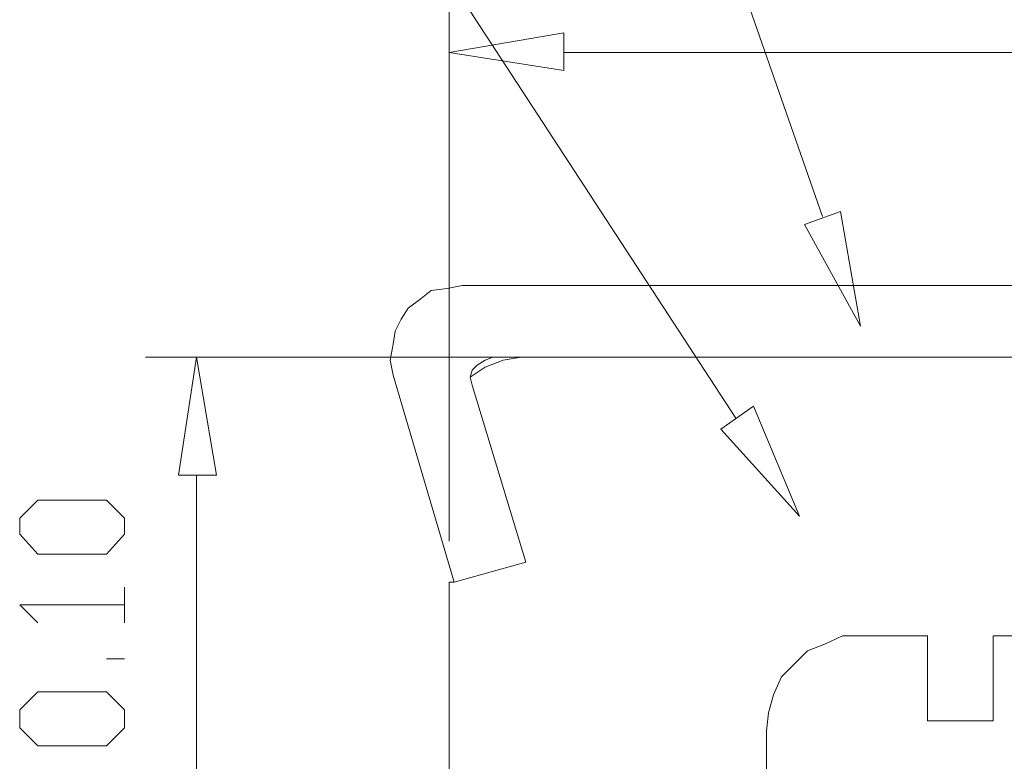
# Model space of a CAD drawing. Units: millimetres. Extents: x 0.8 to 16.8, y -12.5 to -1.1.
# Drawn here: x 8.1 to 9.1, y -5.4 to -4.7 of the extents above; entities that cross this region are included whole.
import ezdxf

# ---------------------------------------------------------------- set-up
doc = ezdxf.new("R2010")
doc.units = ezdxf.units.MM
doc.header["$MEASUREMENT"] = 0
doc.layers.get('0').update_dxf_attribs({"linetype": 'CONTINUOUS'})

msp = doc.modelspace()

# ---------------------------------------------------------------- linework, layer by layer
at = {"color": 0, "linetype": 'Continuous', "lineweight": 20, "true_color": 0x000007}
for points in [[(8.931, -4.8653), (8.6397, -4.0311), (8.4956, -4.0311)], [(8.8402, -5.0762), (8.4152, -4.4247), (8.2252, -4.4247)], [(8.5405, -5.2046), (8.5405, -4.6408), (8.5405, -4.6408)], [(8.6606, -4.694), (9.4864, -4.694), (9.4864, -4.694)], [(8.5541, -4.9373), (8.5384, -4.9404), (8.5217, -4.9425), (8.5113, -4.9509), (8.4977, -4.9613), (8.4904, -4.9728), (8.4841, -4.9853), (8.482, -4.9989), (8.4789, -5.0156), (8.482, -5.0313), (8.5457, -5.2474)], [(8.5541, -4.9373), (9.594, -4.9373), (9.594, -4.9373)], [(8.5917, -5.0125), (8.2231, -5.0125), (8.2231, -5.0125)], [(8.5864, -5.0125), (8.5781, -5.0156), (8.5697, -5.0208), (8.5645, -5.0261), (8.5624, -5.0334), (8.5645, -5.0417), (8.6209, -5.2265), (8.5457, -5.2474)], [(9.5324, -5.0125), (8.6157, -5.0125), (8.5969, -5.0156), (8.5781, -5.0229), (8.5624, -5.0334)], [(8.5864, -5.0125), (9.5616, -5.0125), (9.5616, -5.0125)], [(8.2764, -6.0816), (8.2764, -5.1357), (8.2764, -5.1357)], [(8.5405, -5.2474), (8.5405, -6.2016), (8.5405, -6.2016)], [(8.2012, -5.2902), (8.2012, -5.2526), (8.2012, -5.2526)], [(8.1104, -5.2902), (8.0916, -5.2714), (8.2012, -5.2714)], [(8.8725, -5.4478), (8.8725, -5.403), (8.8746, -5.3842), (8.8798, -5.3654), (8.8882, -5.3466), (8.9018, -5.333), (8.9153, -5.3194), (8.9341, -5.3121), (8.9519, -5.3038), (8.9707, -5.3038), (9.0083, -5.3038), (9.0406, -5.3038), (9.0406, -5.3925), (9.1095, -5.3925), (9.1095, -5.3038), (9.1419, -5.3038), (9.1763, -5.3038)], [(8.2012, -5.3278), (8.1824, -5.3278), (8.1824, -5.3278)]]:
    msp.add_lwpolyline(points, dxfattribs=at)
for points in [[(8.6606, -4.7128), (8.5405, -4.694), (8.6606, -4.6732)], [(8.9498, -4.86), (8.9707, -4.9801), (8.9122, -4.8736)], [(8.2576, -5.1357), (8.2764, -5.0125), (8.2972, -5.1357)], [(8.8589, -5.0636), (8.907, -5.1785), (8.8245, -5.0876)], [(8.2012, -5.1973), (8.1824, -5.2182), (8.1104, -5.2182), (8.0916, -5.1973), (8.0916, -5.1806), (8.1104, -5.1618), (8.1824, -5.1618), (8.2012, -5.1806)], [(8.5457, -5.2474), (8.5405, -5.2474)], [(8.2012, -5.3998), (8.1824, -5.4186), (8.1104, -5.4186), (8.0916, -5.3998), (8.0916, -5.381), (8.1104, -5.3622), (8.1824, -5.3622), (8.2012, -5.381)]]:
    msp.add_lwpolyline(points, close=True, dxfattribs=at)

doc.saveas('drawing.dxf')
